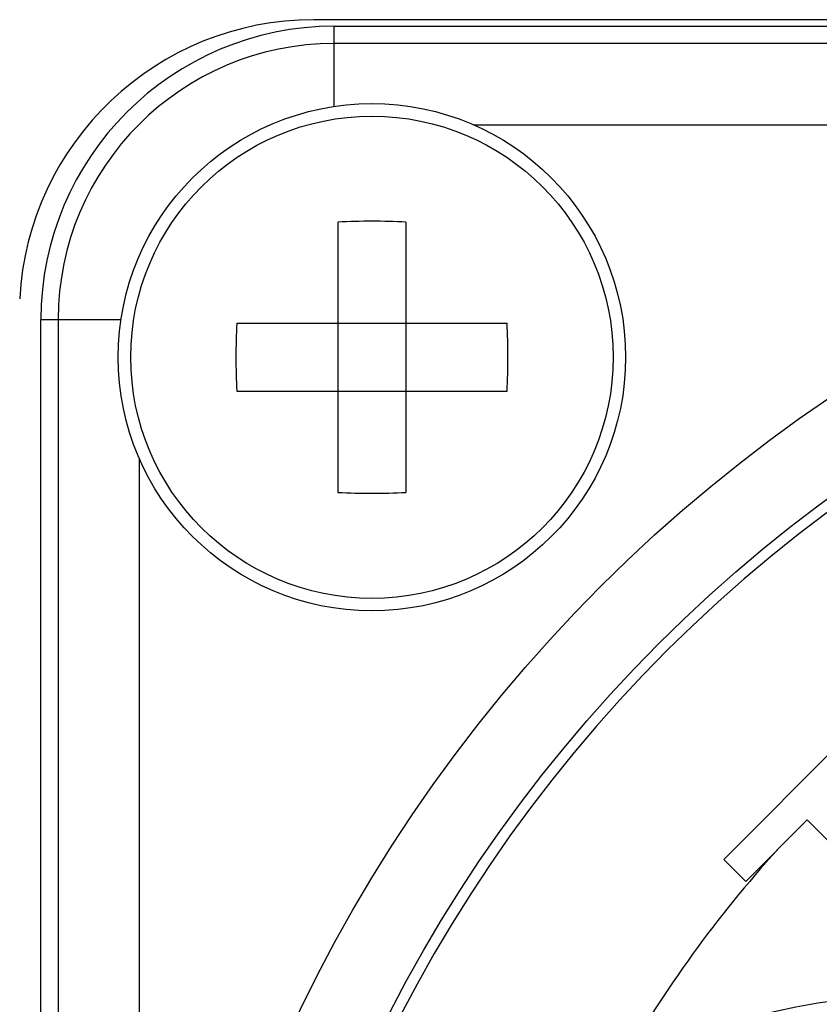
# Model space of a CAD drawing. Units: inches. Extents: x 0 to 11, y 0 to 8.5.
# Drawn here: x 4.4 to 4.7, y 5.4 to 5.8 of the extents above; entities that cross this region are included whole.
import ezdxf

# ---------------------------------------------------------------- set-up
doc = ezdxf.new("R2010")
doc.units = ezdxf.units.IN
doc.header["$LTSCALE"] = 0.605
doc.header["$MEASUREMENT"] = 0
doc.layers.get('0').update_dxf_attribs({"linetype": 'CONTINUOUS'})
doc.layers.add('ALL_FEATURES', color=7, linetype='CONTINUOUS')

msp = doc.modelspace()

# ---------------------------------------------------------------- linework, layer by layer
at = {"color": 7, "linetype": 'CONTINUOUS'}
for p, q in [((5.5001958571, 5.7734684481), (4.4852078696, 5.7734684481)), ((4.4927018634, 5.7710449283), (5.4927018634, 5.7710450101)), ((4.4927018634, 5.7415808865), (4.4927018634, 5.7710449283)), ((5.4927018634, 5.7646919696), (4.4927018634, 5.7646920466)), ((4.5438863302, 5.7347993601), (5.4415317562, 5.7348058366)), ((4.3848891627, 4.6632322276), (4.3848890809, 5.6632322276)), ((4.3848890809, 5.6632322276), (4.4143826177, 5.6632322276)), ((4.3912421214, 5.6632322276), (4.3912420443, 4.6632322276)), ((4.4211347309, 4.7144194287), (4.4211282544, 5.6120603835)), ((4.6899925516, 5.5190562834), (4.6359602022, 5.4646933909)), ((4.6440364161, 5.4566662828), (4.666485108, 5.4792523047)), ((4.666485108, 5.4792523047), (4.7269882697, 5.4191170209)), ((4.6359602022, 5.4646933909), (4.6440364161, 5.4566662828))]:
    msp.add_line(p, q, dxfattribs=at)
for radius in [0.5684723451, 0.5385100592]:
    msp.add_circle((4.9927018634, 5.1632322276), radius, dxfattribs=at)
for centre, radius, start, end in [((4.4852078696, 5.6652007316), 0.1082677165, 90, 177), ((4.4927018634, 5.6632322276), 0.1078127006, 90, 180), ((4.4927018634, 5.6632322276), 0.1014597419, 90, 180), ((4.9927018634, 5.1632322276), 0.5345398034, 0.1582400796, 179.8417599156), ((4.9927018634, 5.1632322276), 0.4546538598, 137.8546451042, 150.3320902192)]:
    msp.add_arc(centre, radius, start, end, dxfattribs=at)
at = {"layer": 'ALL_FEATURES', "color": 7, "linetype": 'CONTINUOUS'}
for p, q in [((4.4940659513, 5.6990591942), (4.4940659513, 5.5996770852)), ((4.5190659513, 5.6990591942), (4.5190659513, 5.5996770852)), ((4.4568725145, 5.6618681397), (4.5562593881, 5.6618681397)), ((4.4568725145, 5.6368681397), (4.5562593881, 5.6368681397))]:
    msp.add_line(p, q, dxfattribs=at)
for radius in [0.09325, 0.0886510011]:
    msp.add_circle((4.5065659513, 5.6493681397), radius, dxfattribs=at)
for centre, radius, start, end in [((4.5065557179, 5.4467513987), 0.2526167412, 89.9976789723, 92.8339482934), ((4.5065682844, 5.4464317533), 0.2529363864, 87.1678442218, 90.0005285124), ((4.711558735, 5.6493681397), 0.254992786, 177.1901777707, 182.8098222293), ((4.3015731676, 5.6493681397), 0.254992786, 357.1901777707, 2.8098222293), ((4.5065636181, 5.8523045261), 0.2529363864, 267.1678442218, 270.0005285124), ((4.5065761847, 5.8519848807), 0.2526167412, 269.9976789723, 272.8339482934), ((4.7102074081, 5.165002186), 0.25, 89.6410201578, 269.6410201578)]:
    msp.add_arc(centre, radius, start, end, dxfattribs=at)

doc.saveas('drawing.dxf')
